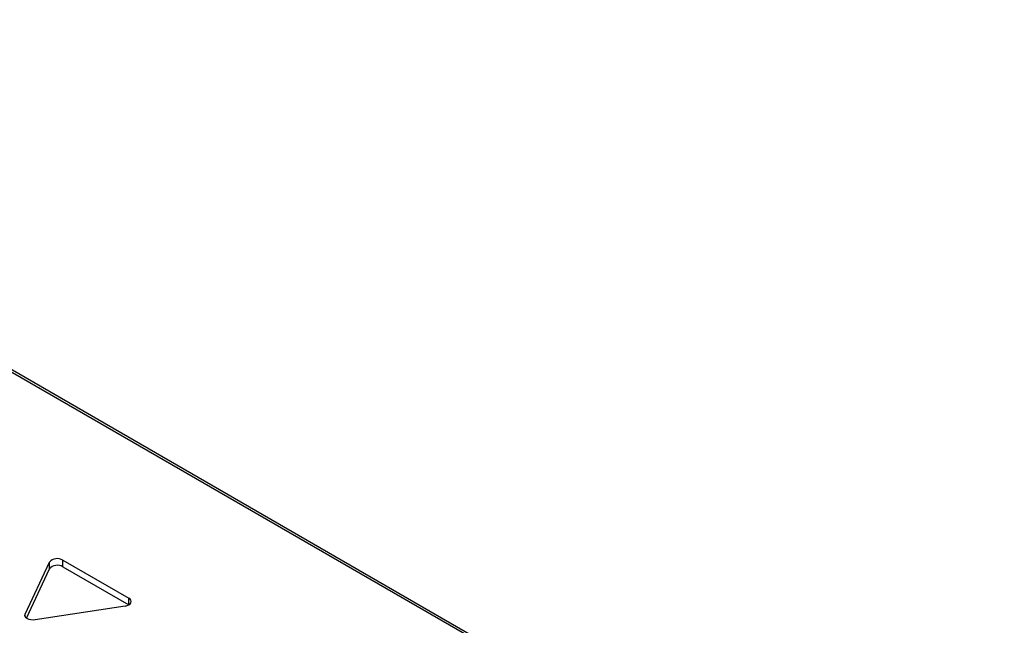
# Model space of a CAD drawing. Units: millimetres. Extents: x 5 to 589, y 5 to 415.
# Drawn here: x 516 to 541, y 232 to 247 of the extents above; entities that cross this region are included whole.
import ezdxf

# ---------------------------------------------------------------- set-up
doc = ezdxf.new("R2010")
doc.units = ezdxf.units.MM

msp = doc.modelspace()

# ---------------------------------------------------------------- linework, layer by layer
at = {"color": 7, "linetype": 'Continuous', "lineweight": 25}
for p, q in [((555.9799, 215.1613), (501.1084, 246.838)), ((556.0799, 215.1712), (501.2084, 246.8479)), ((516.5779, 232.1112), (517.1756, 233.3989)), ((517.1756, 233.2356), (517.1756, 233.3989)), ((517.5102, 233.4507), (519.1432, 232.508)), ((517.5102, 233.2874), (517.5102, 233.4507)), ((516.6085, 232.014), (517.1756, 233.2356)), ((517.5102, 233.2874), (519.1431, 232.3447)), ((519.0535, 232.3148), (516.8228, 231.9697))]:
    msp.add_line(p, q, dxfattribs=at)
at = {"color": 8, "linetype": 'Continuous', "lineweight": 25}
for p, q in [((519.1432, 232.3447), (519.1432, 232.508)), ((516.5779, 232.0514), (516.5779, 232.1112))]:
    msp.add_line(p, q, dxfattribs=at)
at = {"color": 7, "linetype": 'Continuous', "lineweight": 25, "flags": 128}
for points in [[(519.0535, 232.3148), (519.1017, 232.3263), (519.1432, 232.3447), (519.175, 232.3686), (519.1949, 232.3964), (519.2017, 232.4263), (519.1949, 232.4562), (519.175, 232.4841), (519.1432, 232.508)], [(516.8228, 231.9697), (516.771, 231.9658), (516.7193, 231.9697), (516.671, 231.9813), (516.6296, 231.9996), (516.5978, 232.0235), (516.5779, 232.0514), (516.571, 232.0813), (516.5779, 232.1112)]]:
    msp.add_lwpolyline(points, dxfattribs=at)
at = {"color": 7, "linetype": 'Continuous', "lineweight": 25}
for centre in [(517.3737, 233.2253), (517.3737, 233.062)]:
    msp.add_arc(centre, 0.2635, 58.81307, 138.77301, dxfattribs=at)

doc.saveas('drawing.dxf')
